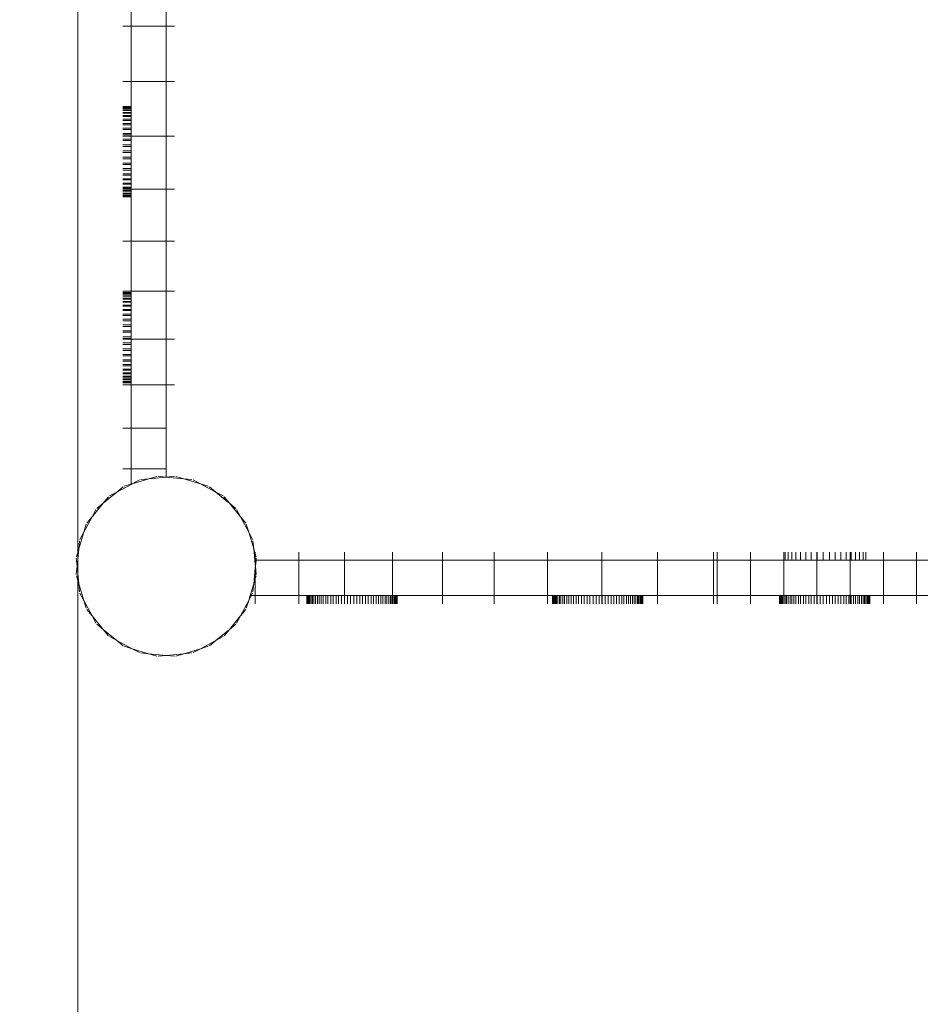
# Model space of a CAD drawing. Units: millimetres. Extents: x -11000 to 31000, y -15350 to 14350.
# Drawn here: x 8975 to 9359, y -900 to -481 of the extents above; entities that cross this region are included whole.
import ezdxf

# ---------------------------------------------------------------- set-up
doc = ezdxf.new("R2010")
doc.units = ezdxf.units.MM
doc.header["$MEASUREMENT"] = 0
doc.linetypes.add('ACAD_ISO03W100', pattern=[30, 12, -18])
for name, color, linetype, lineweight in [('0_Nr_pióra__7', 7, 'Continuous', 13), ('InterSystem-description_Nr_pióra__7', 7, 'Continuous', 13), ('X-Nawierzchnie_Nr_pióra__7', 7, 'Continuous', 13)]:
    doc.layers.add(name, color=color, linetype=linetype, lineweight=lineweight)
doc.layers.add('X-Nawierzchnie', color=7, linetype='Continuous')

# ---------------------------------------------------------------- blocks, each defined once
blk = doc.blocks.new('Strop_6', base_point=(8000, -8250))
at = {"layer": 'X-Nawierzchnie_Nr_pióra__7', "color": 7, "linetype": 'Continuous', "lineweight": 13, "flags": 128}
blk.add_lwpolyline([(8000, -8250), (9000, -8250), (9000, 7250), (8000, 7250)], close=True, dxfattribs=at)
blk = doc.blocks.new('Strop_7', base_point=(9000, -8250))
at = {"layer": 'X-Nawierzchnie_Nr_pióra__7', "color": 7, "linetype": 'Continuous', "lineweight": 13, "flags": 128}
blk.add_lwpolyline([(9000, -8250), (10500, -8250), (10500, 7250), (9000, 7250)], close=True, dxfattribs=at)

msp = doc.modelspace()

# ---------------------------------------------------------------- linework, layer by layer
at = {"layer": '0_Nr_pióra__7', "color": 7, "linetype": 'Continuous', "lineweight": 13}
for p, q in [((9037.63, -483.43), (9037.63, -459.49)), ((9022.63, -483.43), (9022.63, -471.23)), ((9019.14, -483.43), (9022.63, -483.43)), ((9022.63, -483.43), (9037.63, -483.43)), ((9022.63, -483.43), (9022.63, -507.04)), ((9041.13, -483.43), (9037.63, -483.43)), ((9037.63, -507.04), (9037.63, -483.43)), ((9019.14, -507.04), (9022.63, -507.04)), ((9022.63, -507.04), (9037.63, -507.04)), ((9022.63, -507.04), (9022.63, -517.66)), ((9041.13, -507.04), (9037.63, -507.04)), ((9037.63, -530.22), (9037.63, -507.04)), ((9019.14, -517.66), (9022.63, -517.66)), ((9019.14, -517.79), (9022.63, -517.79)), ((9019.14, -517.88), (9022.63, -517.88)), ((9019.14, -518.26), (9022.63, -518.26)), ((9019.14, -518.43), (9022.63, -518.43)), ((9019.14, -519.04), (9022.63, -519.04)), ((9019.14, -519.3), (9022.63, -519.3)), ((9022.63, -517.66), (9022.63, -517.79)), ((9022.63, -517.79), (9022.63, -517.88)), ((9022.63, -517.88), (9022.63, -518.26)), ((9022.63, -518.26), (9022.63, -518.43)), ((9022.63, -518.43), (9022.63, -519.04)), ((9022.63, -519.04), (9022.63, -519.3)), ((9022.63, -519.3), (9022.63, -520.12)), ((9019.14, -520.12), (9022.63, -520.12)), ((9019.14, -520.45), (9022.63, -520.45)), ((9019.14, -521.47), (9022.63, -521.47)), ((9019.14, -521.87), (9022.63, -521.87)), ((9019.14, -523.06), (9022.63, -523.06)), ((9019.14, -523.53), (9022.63, -523.53)), ((9022.63, -520.12), (9022.63, -520.45)), ((9022.63, -520.45), (9022.63, -521.47)), ((9022.63, -521.47), (9022.63, -521.87)), ((9022.63, -521.87), (9022.63, -523.06)), ((9022.63, -523.06), (9022.63, -523.53)), ((9022.63, -523.53), (9022.63, -524.88)), ((9019.14, -524.88), (9022.63, -524.88)), ((9019.14, -525.41), (9022.63, -525.41)), ((9019.14, -526.91), (9022.63, -526.91)), ((9019.14, -527.48), (9022.63, -527.48)), ((9022.63, -524.88), (9022.63, -525.41)), ((9022.63, -526.91), (9022.63, -525.41)), ((9022.63, -526.91), (9022.63, -527.48)), ((9022.63, -527.48), (9022.63, -529.11)), ((9019.14, -529.11), (9022.63, -529.11)), ((9019.14, -529.72), (9022.63, -529.72)), ((9019.14, -530.22), (9022.63, -530.22)), ((9019.14, -531.47), (9022.63, -531.47)), ((9019.14, -532.11), (9022.63, -532.11)), ((9022.63, -529.11), (9022.63, -529.72)), ((9022.63, -529.72), (9022.63, -530.22)), ((9022.63, -530.22), (9037.63, -530.22)), ((9022.63, -530.22), (9022.63, -531.47)), ((9022.63, -531.47), (9022.63, -532.11)), ((9022.63, -532.11), (9022.63, -533.96)), ((9041.13, -530.22), (9037.63, -530.22)), ((9037.63, -552.88), (9037.63, -530.22)), ((9019.14, -533.96), (9022.63, -533.96)), ((9019.14, -534.62), (9022.63, -534.62)), ((9019.14, -536.57), (9022.63, -536.57)), ((9022.63, -533.96), (9022.63, -534.62)), ((9022.63, -534.62), (9022.63, -536.57)), ((9022.63, -536.57), (9022.63, -537.23)), ((9019.14, -537.23), (9022.63, -537.23)), ((9019.14, -539.19), (9022.63, -539.19)), ((9019.14, -539.84), (9022.63, -539.84)), ((9022.63, -537.23), (9022.63, -539.19)), ((9022.63, -539.19), (9022.63, -539.84)), ((9022.63, -539.84), (9022.63, -541.7)), ((9019.14, -541.7), (9022.63, -541.7)), ((9019.14, -542.34), (9022.63, -542.34)), ((9019.14, -544.09), (9022.63, -544.09)), ((9019.14, -544.7), (9022.63, -544.7)), ((9022.63, -541.7), (9022.63, -542.34)), ((9022.63, -542.34), (9022.63, -544.09)), ((9022.63, -544.09), (9022.63, -544.7)), ((9022.63, -544.7), (9022.63, -546.33)), ((9019.14, -546.33), (9022.63, -546.33)), ((9019.14, -546.9), (9022.63, -546.9)), ((9019.14, -548.4), (9022.63, -548.4)), ((9019.14, -548.92), (9022.63, -548.92)), ((9022.63, -546.33), (9022.63, -546.9)), ((9022.63, -546.9), (9022.63, -548.4)), ((9022.63, -548.4), (9022.63, -548.92)), ((9022.63, -550.28), (9022.63, -548.92)), ((9019.14, -550.28), (9022.63, -550.28)), ((9019.14, -550.74), (9022.63, -550.74)), ((9019.14, -551.93), (9022.63, -551.93)), ((9019.14, -552.34), (9022.63, -552.34)), ((9019.14, -552.88), (9022.63, -552.88)), ((9019.14, -553.35), (9022.63, -553.35)), ((9022.63, -550.28), (9022.63, -550.74)), ((9022.63, -550.74), (9022.63, -551.93)), ((9022.63, -551.93), (9022.63, -552.34)), ((9022.63, -552.34), (9022.63, -552.88)), ((9022.63, -552.88), (9037.63, -552.88)), ((9022.63, -552.88), (9022.63, -553.35)), ((9022.63, -553.35), (9022.63, -553.69)), ((9041.13, -552.88), (9037.63, -552.88)), ((9037.63, -574.91), (9037.63, -552.88)), ((9019.14, -553.69), (9022.63, -553.69)), ((9019.14, -554.51), (9022.63, -554.51)), ((9019.14, -554.76), (9022.63, -554.76)), ((9019.14, -555.37), (9022.63, -555.37)), ((9019.14, -555.55), (9022.63, -555.55)), ((9019.14, -555.93), (9022.63, -555.93)), ((9019.14, -556.02), (9022.63, -556.02)), ((9019.14, -556.15), (9022.63, -556.15)), ((9022.63, -553.69), (9022.63, -554.51)), ((9022.63, -554.51), (9022.63, -554.76)), ((9022.63, -554.76), (9022.63, -555.37)), ((9022.63, -555.37), (9022.63, -555.55)), ((9022.63, -555.55), (9022.63, -555.93)), ((9022.63, -555.93), (9022.63, -556.02)), ((9022.63, -556.02), (9022.63, -556.15)), ((9022.63, -556.15), (9022.63, -574.91)), ((9019.14, -574.91), (9022.63, -574.91)), ((9022.63, -574.91), (9037.63, -574.91)), ((9022.63, -574.91), (9022.63, -596.2)), ((9041.13, -574.91), (9037.63, -574.91)), ((9037.63, -596.2), (9037.63, -574.91)), ((9019.14, -596.2), (9022.63, -596.2)), ((9019.14, -596.8), (9022.63, -596.8)), ((9019.14, -596.93), (9022.63, -596.93)), ((9019.14, -597.02), (9022.63, -597.02)), ((9019.14, -597.4), (9022.63, -597.4)), ((9019.14, -597.58), (9022.63, -597.58)), ((9019.14, -598.19), (9022.63, -598.19)), ((9019.14, -598.44), (9022.63, -598.44)), ((9019.14, -599.26), (9022.63, -599.26)), ((9022.63, -596.2), (9037.63, -596.2)), ((9022.63, -596.8), (9022.63, -596.2)), ((9022.63, -596.8), (9022.63, -596.93)), ((9022.63, -596.93), (9022.63, -597.02)), ((9022.63, -597.02), (9022.63, -597.4)), ((9022.63, -597.4), (9022.63, -597.58)), ((9022.63, -597.58), (9022.63, -598.19)), ((9022.63, -598.19), (9022.63, -598.44)), ((9022.63, -598.44), (9022.63, -599.26)), ((9022.63, -599.26), (9022.63, -599.6)), ((9041.13, -596.2), (9037.63, -596.2)), ((9037.63, -616.65), (9037.63, -596.2)), ((9019.14, -599.6), (9022.63, -599.6)), ((9019.14, -600.61), (9022.63, -600.61)), ((9019.14, -601.01), (9022.63, -601.01)), ((9019.14, -602.21), (9022.63, -602.21)), ((9019.14, -602.67), (9022.63, -602.67)), ((9022.63, -599.6), (9022.63, -600.61)), ((9022.63, -600.61), (9022.63, -601.01)), ((9022.63, -601.01), (9022.63, -602.21)), ((9022.63, -602.21), (9022.63, -602.67)), ((9022.63, -602.67), (9022.63, -604.03)), ((9019.14, -604.03), (9022.63, -604.03)), ((9019.14, -604.55), (9022.63, -604.55)), ((9019.14, -606.05), (9022.63, -606.05)), ((9019.14, -606.62), (9022.63, -606.62)), ((9022.63, -604.03), (9022.63, -604.55)), ((9022.63, -604.55), (9022.63, -606.05)), ((9022.63, -606.05), (9022.63, -606.62)), ((9022.63, -606.62), (9022.63, -608.25)), ((9019.14, -608.25), (9022.63, -608.25)), ((9019.14, -608.86), (9022.63, -608.86)), ((9019.14, -610.61), (9022.63, -610.61)), ((9019.14, -611.25), (9022.63, -611.25)), ((9022.63, -608.25), (9022.63, -608.86)), ((9022.63, -608.86), (9022.63, -610.61)), ((9022.63, -610.61), (9022.63, -611.25)), ((9022.63, -611.25), (9022.63, -613.11)), ((9019.14, -613.11), (9022.63, -613.11)), ((9019.14, -613.76), (9022.63, -613.76)), ((9019.14, -615.72), (9022.63, -615.72)), ((9022.63, -613.11), (9022.63, -613.76)), ((9022.63, -613.76), (9022.63, -615.72)), ((9022.63, -615.72), (9022.63, -616.38)), ((9019.14, -616.38), (9022.63, -616.38)), ((9019.14, -616.65), (9022.63, -616.65)), ((9019.14, -618.33), (9022.63, -618.33)), ((9019.14, -618.98), (9022.63, -618.98)), ((9022.63, -616.38), (9022.63, -616.65)), ((9022.63, -616.65), (9037.63, -616.65)), ((9022.63, -616.65), (9022.63, -618.33)), ((9022.63, -618.33), (9022.63, -618.98)), ((9022.63, -618.98), (9022.63, -620.84)), ((9041.13, -616.65), (9037.63, -616.65)), ((9037.63, -636.16), (9037.63, -616.65)), ((9019.14, -620.84), (9022.63, -620.84)), ((9019.14, -621.48), (9022.63, -621.48)), ((9019.14, -623.23), (9022.63, -623.23)), ((9019.14, -623.84), (9022.63, -623.84)), ((9022.63, -620.84), (9022.63, -621.48)), ((9022.63, -621.48), (9022.63, -623.23)), ((9022.63, -623.23), (9022.63, -623.84)), ((9022.63, -623.84), (9022.63, -625.47)), ((9019.14, -625.47), (9022.63, -625.47)), ((9019.14, -626.04), (9022.63, -626.04)), ((9019.14, -627.54), (9022.63, -627.54)), ((9019.14, -628.07), (9022.63, -628.07)), ((9022.63, -625.47), (9022.63, -626.04)), ((9022.63, -626.04), (9022.63, -627.54)), ((9022.63, -627.54), (9022.63, -628.07)), ((9022.63, -628.07), (9022.63, -629.42)), ((9019.14, -629.42), (9022.63, -629.42)), ((9019.14, -629.89), (9022.63, -629.89)), ((9019.14, -631.08), (9022.63, -631.08)), ((9019.14, -631.48), (9022.63, -631.48)), ((9019.14, -632.5), (9022.63, -632.5)), ((9019.14, -632.83), (9022.63, -632.83)), ((9022.63, -629.42), (9022.63, -629.89)), ((9022.63, -629.89), (9022.63, -631.08)), ((9022.63, -631.08), (9022.63, -631.48)), ((9022.63, -631.48), (9022.63, -632.5)), ((9022.63, -632.5), (9022.63, -632.83)), ((9022.63, -632.83), (9022.63, -633.65)), ((9019.14, -633.65), (9022.63, -633.65)), ((9019.14, -633.91), (9022.63, -633.91)), ((9019.14, -634.52), (9022.63, -634.52)), ((9019.14, -634.69), (9022.63, -634.69)), ((9019.14, -635.07), (9022.63, -635.07)), ((9019.14, -635.16), (9022.63, -635.16)), ((9019.14, -635.29), (9022.63, -635.29)), ((9019.14, -636.16), (9022.63, -636.16)), ((9022.63, -633.65), (9022.63, -633.91)), ((9022.63, -633.91), (9022.63, -634.52)), ((9022.63, -634.52), (9022.63, -634.69)), ((9022.63, -634.69), (9022.63, -635.07)), ((9022.63, -635.07), (9022.63, -635.16)), ((9022.63, -635.16), (9022.63, -635.29)), ((9022.63, -635.29), (9022.63, -636.16)), ((9022.63, -636.16), (9037.63, -636.16)), ((9022.63, -636.16), (9022.63, -654.63)), ((9041.13, -636.16), (9037.63, -636.16)), ((9037.63, -654.63), (9037.63, -636.16)), ((9019.14, -654.63), (9022.63, -654.63)), ((9022.63, -654.63), (9037.63, -654.63)), ((9022.63, -654.63), (9022.63, -671.94)), ((9037.63, -671.94), (9037.63, -654.63)), ((9019.14, -671.94), (9022.63, -671.94)), ((9022.63, -671.94), (9037.63, -671.94)), ((9022.63, -671.94), (9022.63, -678.44)), ((9037.63, -671.94), (9037.63, -675.41)), ((9022.63, -678.54), (9016.52, -681.81)), ((9019.75, -679.31), (9022.63, -678.44)), ((9022.63, -678.44), (9023.09, -678.3)), ((9023.09, -678.3), (9022.63, -678.54)), ((9022.63, -678.44), (9022.63, -678.54)), ((9030.22, -676.14), (9023.09, -678.3)), ((9026.18, -676.65), (9023.09, -678.3)), ((9026.74, -676.48), (9030.22, -676.14)), ((9033.57, -675.12), (9030.22, -676.14)), ((9037.63, -675.41), (9030.22, -676.14)), ((9034.16, -675.06), (9037.63, -675.41)), ((9041.11, -675.06), (9037.63, -675.41)), ((9045.05, -676.14), (9037.63, -675.41)), ((9041.7, -675.12), (9045.05, -676.14)), ((9052.18, -678.3), (9045.05, -676.14)), ((9048.53, -676.48), (9045.05, -676.14)), ((9049.09, -676.65), (9052.18, -678.3)), ((9058.75, -681.81), (9052.18, -678.3)), ((9055.52, -679.31), (9052.18, -678.3)), ((9016.52, -681.81), (9010.76, -686.54)), ((9013.44, -683.46), (9016.52, -681.81)), ((9019.23, -679.59), (9016.52, -681.81)), ((9056.04, -679.59), (9058.75, -681.81)), ((9061.83, -683.46), (9058.75, -681.81)), ((9063.78, -685.94), (9058.75, -681.81)), ((9010.76, -686.54), (9006.04, -692.29)), ((9008.06, -688.75), (9010.76, -686.54)), ((9012.98, -683.83), (9010.76, -686.54)), ((9062.16, -683.96), (9063.78, -685.94)), ((9062.29, -683.83), (9064.5, -686.54)), ((9064.5, -686.54), (9063.78, -685.94)), ((9067.21, -688.75), (9064.5, -686.54)), ((9065.1, -687.26), (9064.5, -686.54)), ((9067.08, -688.88), (9065.1, -687.26)), ((9069.23, -692.29), (9065.1, -687.26)), ((9007.69, -689.21), (9006.04, -692.29)), ((9067.58, -689.21), (9069.23, -692.29)), ((9006.04, -692.29), (9002.53, -698.86)), ((9003.54, -695.52), (9002.53, -698.86)), ((9003.82, -695), (9006.04, -692.29)), ((9072.74, -698.86), (9069.23, -692.29)), ((9071.45, -695), (9069.23, -692.29)), ((9071.73, -695.52), (9072.74, -698.86)), ((9002.53, -698.86), (9000.37, -705.99)), ((9000.88, -701.95), (9002.53, -698.86)), ((9074.9, -705.99), (9072.74, -698.86)), ((9074.39, -701.95), (9072.74, -698.86)), ((9000.71, -702.51), (9000.37, -705.99)), ((9074.56, -702.51), (9074.9, -705.99)), ((8999.35, -709.34), (9000.37, -705.99)), ((9000.37, -705.99), (8999.63, -713.41)), ((9075.39, -710.87), (9074.9, -705.99)), ((9075.56, -708.14), (9074.9, -705.99)), ((9075.56, -707.38), (9075.56, -708.14)), ((9075.92, -709.34), (9075.56, -708.14)), ((9075.56, -708.14), (9075.56, -710.87)), ((9094.02, -707.38), (9094.02, -710.87)), ((9113.53, -707.38), (9113.53, -710.87)), ((9133.98, -707.38), (9133.98, -710.87)), ((9155.27, -707.38), (9155.27, -710.87)), ((9177.3, -707.38), (9177.3, -710.87)), ((9199.96, -707.38), (9199.96, -710.87)), ((9223.14, -707.38), (9223.14, -710.87)), ((9246.76, -707.38), (9246.76, -710.87)), ((9270.69, -707.38), (9270.69, -710.87)), ((9272.17, -707.38), (9272.17, -710.87)), ((9286.47, -707.38), (9286.47, -710.87)), ((9300.56, -707.38), (9300.56, -710.87)), ((9301.1, -707.38), (9301.1, -710.87)), ((9302.41, -707.38), (9302.41, -710.87)), ((9303.97, -707.38), (9303.97, -710.87)), ((9305.76, -707.38), (9305.76, -710.87)), ((9307.76, -707.38), (9307.76, -710.87)), ((9309.94, -707.38), (9309.94, -710.87)), ((9312.29, -707.38), (9312.29, -710.87)), ((9314.68, -707.38), (9314.68, -710.87)), ((9314.77, -707.38), (9314.77, -710.87)), ((9317.38, -707.38), (9317.38, -710.87)), ((9319.99, -707.38), (9319.99, -710.87)), ((9322.51, -707.38), (9322.51, -710.87)), ((9324.91, -707.38), (9324.91, -710.87)), ((9327.17, -707.38), (9327.17, -710.87)), ((9328.82, -707.38), (9328.82, -710.87)), ((9329.27, -707.38), (9329.27, -710.87)), ((9331.17, -707.38), (9331.17, -710.87)), ((9332.86, -707.38), (9332.86, -710.87)), ((9334.31, -707.38), (9334.31, -710.87)), ((9335.51, -707.38), (9335.51, -710.87)), ((9342.97, -707.38), (9342.97, -710.87)), ((9357.09, -707.38), (9357.09, -710.87)), ((8999.29, -709.93), (8999.63, -713.41)), ((9075.39, -710.87), (9075.56, -710.87)), ((9075.56, -712.6), (9075.39, -710.87)), ((9075.56, -712.6), (9075.56, -710.87)), ((9075.88, -710.87), (9075.56, -710.87)), ((9075.63, -713.41), (9075.56, -712.6)), ((9075.88, -710.87), (9075.63, -713.41)), ((9075.98, -709.93), (9075.88, -710.87)), ((9094.02, -710.87), (9075.88, -710.87)), ((9094.02, -725.87), (9094.02, -710.87)), ((9113.53, -710.87), (9094.02, -710.87)), ((9113.52, -725.87), (9113.53, -710.87)), ((9133.98, -710.87), (9113.53, -710.87)), ((9133.98, -725.87), (9133.98, -710.87)), ((9155.27, -710.87), (9133.98, -710.87)), ((9155.27, -725.87), (9155.27, -710.87)), ((9177.3, -710.87), (9155.27, -710.87)), ((9177.3, -725.87), (9177.3, -710.87)), ((9199.96, -710.87), (9177.3, -710.87)), ((9199.96, -725.87), (9199.96, -710.87)), ((9223.14, -710.87), (9199.96, -710.87)), ((9223.14, -725.87), (9223.14, -710.87)), ((9246.76, -710.87), (9223.14, -710.87)), ((9246.76, -725.87), (9246.76, -710.87)), ((9246.76, -710.87), (9270.69, -710.87)), ((9270.69, -710.87), (9272.17, -710.87)), ((9270.69, -725.87), (9270.69, -710.87)), ((9272.17, -725.87), (9272.17, -710.87)), ((9286.47, -710.87), (9272.17, -710.87)), ((9286.47, -725.87), (9286.47, -710.87)), ((9300.56, -710.87), (9286.47, -710.87)), ((9300.58, -725.87), (9300.56, -710.87)), ((9301.1, -710.87), (9300.56, -710.87)), ((9302.41, -710.87), (9301.1, -710.87)), ((9303.97, -710.87), (9302.41, -710.87)), ((9305.76, -710.87), (9303.97, -710.87)), ((9307.76, -710.87), (9305.76, -710.87)), ((9309.94, -710.87), (9307.76, -710.87)), ((9312.29, -710.87), (9309.94, -710.87)), ((9312.29, -710.87), (9314.68, -710.87)), ((9314.68, -725.87), (9314.68, -710.87)), ((9314.77, -710.87), (9314.68, -710.87)), ((9317.38, -710.87), (9314.77, -710.87)), ((9319.99, -710.87), (9317.38, -710.87)), ((9322.51, -710.87), (9319.99, -710.87)), ((9324.91, -710.87), (9322.51, -710.87)), ((9327.17, -710.87), (9324.91, -710.87)), ((9327.17, -710.87), (9328.82, -710.87)), ((9328.82, -725.87), (9328.82, -710.87)), ((9329.27, -710.87), (9328.82, -710.87)), ((9331.17, -710.87), (9329.27, -710.87)), ((9332.86, -710.87), (9331.17, -710.87)), ((9334.31, -710.87), (9332.86, -710.87)), ((9335.51, -710.87), (9334.31, -710.87)), ((9335.51, -710.87), (9342.97, -710.87)), ((9342.97, -725.87), (9342.97, -710.87)), ((9357.09, -710.87), (9342.97, -710.87)), ((9357.09, -725.87), (9357.09, -710.87)), ((9371.18, -710.87), (9357.09, -710.87)), ((8999.29, -716.88), (8999.63, -713.41)), ((8999.63, -713.41), (9000.37, -720.82)), ((9074.9, -720.82), (9075.56, -714.21)), ((9075.56, -714.21), (9075.63, -713.41)), ((9075.56, -718.67), (9075.56, -714.21)), ((9075.98, -716.88), (9075.63, -713.41)), ((8999.35, -717.47), (9000.37, -720.82)), ((9000.71, -724.3), (9000.37, -720.82)), ((9000.37, -720.82), (9002.53, -727.95)), ((9073.37, -725.87), (9074.9, -720.82)), ((9074.56, -724.3), (9074.9, -720.82)), ((9075.56, -718.67), (9074.9, -720.82)), ((9075.92, -717.47), (9075.56, -718.67)), ((9075.56, -725.87), (9075.56, -718.67)), ((9000.88, -724.86), (9002.53, -727.95)), ((9074.39, -724.86), (9073.85, -725.87)), ((9003.54, -731.29), (9002.53, -727.95)), ((9002.53, -727.95), (9006.04, -734.52)), ((9069.23, -734.52), (9072.74, -727.95)), ((9071.73, -731.29), (9072.74, -727.95)), ((9073.85, -725.87), (9072.74, -727.95)), ((9072.74, -727.95), (9073.37, -725.87)), ((9073.37, -725.87), (9073.85, -725.87)), ((9073.85, -725.87), (9075.56, -725.87)), ((9075.56, -729.37), (9075.56, -725.87)), ((9075.56, -725.87), (9094.02, -725.87)), ((9094.02, -729.37), (9094.02, -725.87)), ((9094.02, -725.87), (9097.55, -725.87)), ((9097.55, -729.37), (9097.55, -725.87)), ((9097.55, -725.87), (9097.63, -725.87)), ((9097.63, -729.37), (9097.63, -725.87)), ((9097.63, -725.87), (9097.82, -725.87)), ((9097.82, -729.37), (9097.82, -725.87)), ((9097.82, -725.87), (9098.06, -725.87)), ((9098.06, -729.37), (9098.06, -725.87)), ((9098.06, -725.87), (9098.41, -725.87)), ((9098.41, -729.37), (9098.41, -725.87)), ((9098.41, -725.87), (9098.8, -725.87)), ((9098.8, -729.37), (9098.8, -725.87)), ((9098.8, -725.87), (9099.32, -725.87)), ((9099.32, -729.37), (9099.32, -725.87)), ((9099.32, -725.87), (9099.84, -725.87)), ((9099.84, -729.37), (9099.84, -725.87)), ((9099.84, -725.87), (9100.51, -725.87)), ((9100.51, -729.37), (9100.51, -725.87)), ((9100.51, -725.87), (9101.15, -725.87)), ((9101.15, -729.37), (9101.15, -725.87)), ((9101.15, -725.87), (9101.97, -725.87)), ((9101.97, -729.37), (9101.97, -725.87)), ((9101.97, -725.87), (9102.72, -725.87)), ((9102.72, -729.37), (9102.72, -725.87)), ((9102.72, -725.87), (9103.66, -725.87)), ((9103.66, -729.37), (9103.66, -725.87)), ((9103.66, -725.87), (9104.51, -725.87)), ((9104.51, -729.37), (9104.51, -725.87)), ((9104.51, -725.87), (9105.56, -725.87)), ((9105.56, -729.37), (9105.56, -725.87)), ((9105.56, -725.87), (9106.5, -725.87)), ((9106.5, -729.37), (9106.5, -725.87)), ((9106.5, -725.87), (9107.65, -725.87)), ((9107.65, -729.37), (9107.65, -725.87)), ((9107.65, -725.87), (9108.69, -725.87)), ((9108.69, -729.37), (9108.69, -725.87)), ((9108.69, -725.87), (9109.91, -725.87)), ((9109.91, -729.37), (9109.91, -725.87)), ((9109.91, -725.87), (9111.03, -725.87)), ((9111.03, -729.37), (9111.03, -725.87)), ((9111.03, -725.87), (9112.32, -725.87)), ((9112.32, -729.37), (9112.32, -725.87)), ((9112.32, -725.87), (9113.52, -725.87)), ((9113.52, -729.37), (9113.52, -725.87)), ((9113.52, -725.87), (9114.84, -725.87)), ((9114.84, -729.37), (9114.84, -725.87)), ((9114.84, -725.87), (9116.12, -725.87)), ((9116.12, -729.37), (9116.12, -725.87)), ((9116.12, -725.87), (9117.45, -725.87)), ((9117.45, -729.37), (9117.45, -725.87)), ((9117.45, -725.87), (9118.74, -725.87)), ((9118.74, -729.37), (9118.74, -725.87)), ((9118.74, -725.87), (9120.05, -725.87)), ((9120.05, -729.37), (9120.05, -725.87)), ((9120.05, -725.87), (9121.26, -725.87)), ((9121.26, -729.37), (9121.26, -725.87)), ((9121.26, -725.87), (9122.54, -725.87)), ((9122.54, -729.37), (9122.54, -725.87)), ((9122.54, -725.87), (9123.66, -725.87)), ((9123.66, -729.37), (9123.66, -725.87)), ((9123.66, -725.87), (9124.88, -725.87)), ((9124.88, -729.37), (9124.88, -725.87)), ((9124.88, -725.87), (9125.92, -725.87)), ((9125.92, -729.37), (9125.92, -725.87)), ((9125.92, -725.87), (9127.07, -725.87)), ((9127.07, -729.37), (9127.07, -725.87)), ((9127.07, -725.87), (9128.01, -725.87)), ((9128.01, -729.37), (9128.01, -725.87)), ((9128.01, -725.87), (9129.07, -725.87)), ((9129.07, -729.37), (9129.07, -725.87)), ((9129.07, -725.87), (9129.92, -725.87)), ((9129.92, -729.37), (9129.92, -725.87)), ((9130.86, -725.87), (9129.92, -725.87)), ((9130.86, -729.37), (9130.86, -725.87)), ((9130.86, -725.87), (9131.61, -725.87)), ((9131.61, -729.37), (9131.61, -725.87)), ((9131.61, -725.87), (9132.42, -725.87)), ((9132.42, -729.37), (9132.42, -725.87)), ((9132.42, -725.87), (9133.06, -725.87)), ((9133.06, -729.37), (9133.06, -725.87)), ((9133.06, -725.87), (9133.73, -725.87)), ((9133.73, -729.37), (9133.73, -725.87)), ((9133.73, -725.87), (9133.98, -725.87)), ((9133.98, -729.37), (9133.98, -725.87)), ((9133.98, -725.87), (9134.25, -725.87)), ((9134.25, -729.37), (9134.25, -725.87)), ((9134.25, -725.87), (9134.77, -725.87)), ((9134.77, -729.37), (9134.77, -725.87)), ((9134.77, -725.87), (9135.16, -725.87)), ((9135.16, -729.37), (9135.16, -725.87)), ((9135.16, -725.87), (9135.51, -725.87)), ((9135.51, -729.37), (9135.51, -725.87)), ((9135.51, -725.87), (9135.76, -725.87)), ((9135.76, -729.37), (9135.76, -725.87)), ((9135.76, -725.87), (9135.94, -725.87)), ((9135.94, -729.37), (9135.94, -725.87)), ((9135.94, -725.87), (9136.02, -725.87)), ((9136.02, -729.37), (9136.02, -725.87)), ((9136.02, -725.87), (9155.27, -725.87)), ((9155.27, -729.37), (9155.27, -725.87)), ((9155.27, -725.87), (9177.3, -725.87)), ((9177.3, -729.37), (9177.3, -725.87)), ((9177.3, -725.87), (9199.96, -725.87)), ((9199.96, -729.37), (9199.96, -725.87)), ((9202.05, -725.87), (9199.96, -725.87)), ((9202.05, -729.37), (9202.05, -725.87)), ((9202.05, -725.87), (9202.14, -725.87)), ((9202.14, -729.37), (9202.14, -725.87)), ((9202.14, -725.87), (9202.32, -725.87)), ((9202.32, -729.37), (9202.32, -725.87)), ((9202.32, -725.87), (9202.56, -725.87)), ((9202.56, -729.37), (9202.56, -725.87)), ((9202.56, -725.87), (9202.92, -725.87)), ((9202.92, -729.37), (9202.92, -725.87)), ((9202.92, -725.87), (9203.31, -725.87)), ((9203.31, -729.37), (9203.31, -725.87)), ((9203.31, -725.87), (9203.82, -725.87)), ((9203.82, -729.37), (9203.82, -725.87)), ((9203.82, -725.87), (9204.34, -725.87)), ((9204.34, -729.37), (9204.34, -725.87)), ((9204.34, -725.87), (9205.02, -725.87)), ((9205.02, -729.37), (9205.02, -725.87)), ((9205.02, -725.87), (9205.65, -725.87)), ((9205.65, -729.37), (9205.65, -725.87)), ((9205.65, -725.87), (9206.47, -725.87)), ((9206.47, -729.37), (9206.47, -725.87)), ((9206.47, -725.87), (9207.22, -725.87)), ((9207.22, -729.37), (9207.22, -725.87)), ((9207.22, -725.87), (9208.16, -725.87)), ((9208.16, -729.37), (9208.16, -725.87)), ((9208.16, -725.87), (9209.01, -725.87)), ((9209.01, -729.37), (9209.01, -725.87)), ((9209.01, -725.87), (9210.06, -725.87)), ((9210.06, -729.37), (9210.06, -725.87)), ((9210.06, -725.87), (9211.01, -725.87)), ((9211.01, -729.37), (9211.01, -725.87)), ((9211.01, -725.87), (9212.16, -725.87)), ((9212.16, -729.37), (9212.16, -725.87)), ((9212.16, -725.87), (9213.19, -725.87)), ((9213.19, -729.37), (9213.19, -725.87)), ((9213.19, -725.87), (9214.42, -725.87)), ((9214.42, -729.37), (9214.42, -725.87)), ((9214.42, -725.87), (9215.53, -725.87)), ((9215.53, -729.37), (9215.53, -725.87)), ((9215.53, -725.87), (9216.82, -725.87)), ((9216.82, -729.37), (9216.82, -725.87)), ((9216.82, -725.87), (9218.02, -725.87)), ((9218.02, -729.37), (9218.02, -725.87)), ((9218.02, -725.87), (9219.34, -725.87)), ((9219.34, -729.37), (9219.34, -725.87)), ((9220.62, -725.87), (9219.34, -725.87)), ((9220.62, -729.37), (9220.62, -725.87)), ((9220.62, -725.87), (9221.95, -725.87)), ((9221.95, -729.37), (9221.95, -725.87)), ((9221.95, -725.87), (9223.14, -725.87)), ((9223.14, -729.37), (9223.14, -725.87)), ((9223.14, -725.87), (9223.24, -725.87)), ((9223.24, -729.37), (9223.24, -725.87)), ((9223.24, -725.87), (9224.56, -725.87)), ((9224.56, -729.37), (9224.56, -725.87)), ((9224.56, -725.87), (9225.76, -725.87)), ((9225.76, -729.37), (9225.76, -725.87)), ((9225.76, -725.87), (9227.04, -725.87)), ((9227.04, -729.37), (9227.04, -725.87)), ((9227.04, -725.87), (9228.16, -725.87)), ((9228.16, -729.37), (9228.16, -725.87)), ((9228.16, -725.87), (9229.39, -725.87)), ((9229.39, -729.37), (9229.39, -725.87)), ((9229.39, -725.87), (9230.42, -725.87)), ((9230.42, -729.37), (9230.42, -725.87)), ((9230.42, -725.87), (9231.57, -725.87)), ((9231.57, -729.37), (9231.57, -725.87)), ((9231.57, -725.87), (9232.51, -725.87)), ((9232.51, -729.37), (9232.51, -725.87)), ((9232.51, -725.87), (9233.57, -725.87)), ((9233.57, -729.37), (9233.57, -725.87)), ((9233.57, -725.87), (9234.42, -725.87)), ((9234.42, -729.37), (9234.42, -725.87)), ((9234.42, -725.87), (9235.36, -725.87)), ((9235.36, -729.37), (9235.36, -725.87)), ((9235.36, -725.87), (9236.11, -725.87)), ((9236.11, -729.37), (9236.11, -725.87)), ((9236.11, -725.87), (9236.92, -725.87)), ((9236.92, -729.37), (9236.92, -725.87)), ((9236.92, -725.87), (9237.56, -725.87)), ((9237.56, -729.37), (9237.56, -725.87)), ((9237.56, -725.87), (9238.23, -725.87)), ((9238.23, -729.37), (9238.23, -725.87)), ((9238.23, -725.87), (9238.75, -725.87)), ((9238.75, -729.37), (9238.75, -725.87)), ((9238.75, -725.87), (9239.27, -725.87)), ((9239.27, -729.37), (9239.27, -725.87)), ((9239.27, -725.87), (9239.66, -725.87)), ((9239.66, -729.37), (9239.66, -725.87)), ((9239.66, -725.87), (9240.01, -725.87)), ((9240.01, -729.37), (9240.01, -725.87)), ((9240.01, -725.87), (9240.26, -725.87)), ((9240.26, -729.37), (9240.26, -725.87)), ((9240.26, -725.87), (9240.44, -725.87)), ((9240.44, -729.37), (9240.44, -725.87)), ((9240.44, -725.87), (9240.53, -725.87)), ((9240.53, -729.37), (9240.53, -725.87)), ((9246.76, -725.87), (9240.53, -725.87)), ((9246.76, -729.37), (9246.76, -725.87)), ((9246.76, -725.87), (9270.69, -725.87)), ((9270.69, -725.87), (9272.17, -725.87)), ((9270.69, -729.37), (9270.69, -725.87)), ((9272.17, -729.37), (9272.17, -725.87)), ((9272.17, -725.87), (9286.47, -725.87)), ((9286.47, -729.37), (9286.47, -725.87)), ((9286.47, -725.87), (9298.8, -725.87)), ((9298.8, -729.37), (9298.8, -725.87)), ((9298.8, -725.87), (9298.89, -725.87)), ((9298.89, -729.37), (9298.89, -725.87)), ((9298.89, -725.87), (9299.07, -725.87)), ((9299.07, -729.37), (9299.07, -725.87)), ((9299.07, -725.87), (9299.31, -725.87)), ((9299.31, -729.37), (9299.31, -725.87)), ((9299.31, -725.87), (9299.67, -725.87)), ((9299.67, -729.37), (9299.67, -725.87)), ((9299.67, -725.87), (9300.06, -725.87)), ((9300.06, -729.37), (9300.06, -725.87)), ((9300.06, -725.87), (9300.58, -725.87)), ((9300.58, -729.37), (9300.58, -725.87)), ((9300.58, -725.87), (9301.1, -725.87)), ((9301.1, -729.37), (9301.1, -725.87)), ((9301.1, -725.87), (9301.77, -725.87)), ((9301.77, -729.37), (9301.77, -725.87)), ((9301.77, -725.87), (9302.41, -725.87)), ((9302.41, -729.37), (9302.41, -725.87)), ((9302.41, -725.87), (9303.22, -725.87)), ((9303.22, -729.37), (9303.22, -725.87)), ((9303.22, -725.87), (9303.97, -725.87)), ((9303.97, -729.37), (9303.97, -725.87)), ((9303.97, -725.87), (9304.91, -725.87)), ((9304.91, -729.37), (9304.91, -725.87)), ((9304.91, -725.87), (9305.76, -725.87)), ((9305.76, -729.37), (9305.76, -725.87)), ((9305.76, -725.87), (9306.81, -725.87)), ((9306.81, -729.37), (9306.81, -725.87)), ((9306.81, -725.87), (9307.76, -725.87)), ((9307.76, -729.37), (9307.76, -725.87)), ((9307.76, -725.87), (9308.91, -725.87)), ((9308.91, -729.37), (9308.91, -725.87)), ((9308.91, -725.87), (9309.94, -725.87)), ((9309.94, -729.37), (9309.94, -725.87)), ((9309.94, -725.87), (9311.17, -725.87)), ((9311.17, -729.37), (9311.17, -725.87)), ((9312.29, -725.87), (9311.17, -725.87)), ((9312.29, -729.37), (9312.29, -725.87)), ((9312.29, -725.87), (9313.57, -725.87)), ((9313.57, -729.37), (9313.57, -725.87)), ((9313.57, -725.87), (9314.68, -725.87)), ((9314.68, -729.37), (9314.68, -725.87)), ((9314.68, -725.87), (9314.77, -725.87)), ((9314.77, -729.37), (9314.77, -725.87)), ((9314.77, -725.87), (9316.09, -725.87)), ((9316.09, -729.37), (9316.09, -725.87)), ((9316.09, -725.87), (9317.38, -725.87)), ((9317.38, -729.37), (9317.38, -725.87)), ((9317.38, -725.87), (9318.71, -725.87)), ((9318.71, -729.37), (9318.71, -725.87)), ((9318.71, -725.87), (9319.99, -725.87)), ((9319.99, -729.37), (9319.99, -725.87)), ((9319.99, -725.87), (9321.31, -725.87)), ((9321.31, -729.37), (9321.31, -725.87)), ((9321.31, -725.87), (9322.51, -725.87)), ((9322.51, -729.37), (9322.51, -725.87)), ((9322.51, -725.87), (9323.79, -725.87)), ((9323.79, -729.37), (9323.79, -725.87)), ((9323.79, -725.87), (9324.91, -725.87)), ((9324.91, -729.37), (9324.91, -725.87)), ((9326.14, -725.87), (9324.91, -725.87)), ((9326.14, -729.37), (9326.14, -725.87)), ((9326.14, -725.87), (9327.17, -725.87)), ((9327.17, -729.37), (9327.17, -725.87)), ((9327.17, -725.87), (9328.32, -725.87)), ((9328.32, -729.37), (9328.32, -725.87)), ((9328.32, -725.87), (9328.82, -725.87)), ((9328.82, -729.37), (9328.82, -725.87)), ((9328.82, -725.87), (9329.27, -725.87)), ((9329.27, -729.37), (9329.27, -725.87)), ((9329.27, -725.87), (9330.32, -725.87)), ((9330.32, -729.37), (9330.32, -725.87)), ((9330.32, -725.87), (9331.17, -725.87)), ((9331.17, -729.37), (9331.17, -725.87)), ((9331.17, -725.87), (9332.11, -725.87)), ((9332.11, -729.37), (9332.11, -725.87)), ((9332.11, -725.87), (9332.86, -725.87)), ((9332.86, -729.37), (9332.86, -725.87)), ((9332.86, -725.87), (9333.67, -725.87)), ((9333.67, -729.37), (9333.67, -725.87)), ((9333.67, -725.87), (9334.31, -725.87)), ((9334.31, -729.37), (9334.31, -725.87)), ((9334.31, -725.87), (9334.99, -725.87)), ((9334.99, -729.37), (9334.99, -725.87)), ((9334.99, -725.87), (9335.51, -725.87)), ((9335.51, -729.37), (9335.51, -725.87)), ((9335.51, -725.87), (9336.02, -725.87)), ((9336.02, -729.37), (9336.02, -725.87)), ((9336.02, -725.87), (9336.41, -725.87)), ((9336.41, -729.37), (9336.41, -725.87)), ((9336.41, -725.87), (9336.77, -725.87)), ((9336.77, -729.37), (9336.77, -725.87)), ((9336.77, -725.87), (9337.01, -725.87)), ((9337.01, -729.37), (9337.01, -725.87)), ((9337.01, -725.87), (9337.19, -725.87)), ((9337.19, -729.37), (9337.19, -725.87)), ((9337.19, -725.87), (9337.28, -725.87)), ((9337.28, -729.37), (9337.28, -725.87)), ((9342.97, -725.87), (9337.28, -725.87)), ((9342.97, -729.37), (9342.97, -725.87)), ((9342.97, -725.87), (9357.09, -725.87)), ((9357.09, -729.37), (9357.09, -725.87)), ((9357.09, -725.87), (9371.18, -725.87)), ((9003.82, -731.82), (9006.04, -734.52)), ((9071.45, -731.82), (9069.23, -734.52)), ((9007.69, -737.6), (9006.04, -734.52)), ((9006.04, -734.52), (9010.76, -740.28)), ((9064.5, -740.28), (9069.23, -734.52)), ((9067.58, -737.6), (9069.23, -734.52)), ((9008.06, -738.06), (9010.76, -740.28)), ((9012.98, -742.98), (9010.76, -740.28)), ((9010.76, -740.28), (9016.52, -745)), ((9058.75, -745), (9064.5, -740.28)), ((9062.29, -742.98), (9064.5, -740.28)), ((9067.21, -738.06), (9064.5, -740.28)), ((9013.44, -743.35), (9016.52, -745)), ((9019.23, -747.22), (9016.52, -745)), ((9016.52, -745), (9023.09, -748.51)), ((9052.18, -748.51), (9058.75, -745)), ((9056.04, -747.22), (9058.75, -745)), ((9061.83, -743.35), (9058.75, -745)), ((9019.75, -747.5), (9023.09, -748.51)), ((9026.18, -750.16), (9023.09, -748.51)), ((9023.09, -748.51), (9030.22, -750.68)), ((9026.74, -750.33), (9030.22, -750.68)), ((9045.05, -750.68), (9052.18, -748.51)), ((9048.53, -750.33), (9045.05, -750.68)), ((9049.09, -750.16), (9052.18, -748.51)), ((9055.52, -747.5), (9052.18, -748.51)), ((9033.57, -751.69), (9030.22, -750.68)), ((9030.22, -750.68), (9037.63, -751.41)), ((9034.16, -751.75), (9037.63, -751.41)), ((9037.63, -751.41), (9045.05, -750.68)), ((9041.11, -751.75), (9037.63, -751.41)), ((9041.7, -751.69), (9045.05, -750.68))]:
    msp.add_line(p, q, dxfattribs=at)
at = {"layer": 'InterSystem-description_Nr_pióra__7', "color": 7, "linetype": 'ACAD_ISO03W100', "lineweight": 13, "flags": 128}
msp.add_lwpolyline([(9000, 2248.25), (10500, 2248.25, -0.414214), (12000, 748.25), (12000, -751.75, -0.414214), (10500, -2251.75), (9000, -2251.75, -0.414214), (7500, -751.75), (7500, 748.25, -0.414214)], format="xyb", close=True, dxfattribs=at)

# ---------------------------------------------------------------- block references
at = {"layer": 'X-Nawierzchnie', "color": 7, "linetype": 'Continuous', "lineweight": 13}
for name, p in [('Strop_6', (8000, -8250)), ('Strop_7', (9000, -8250))]:
    msp.add_blockref(name, p, dxfattribs=at)

doc.saveas('drawing.dxf')
